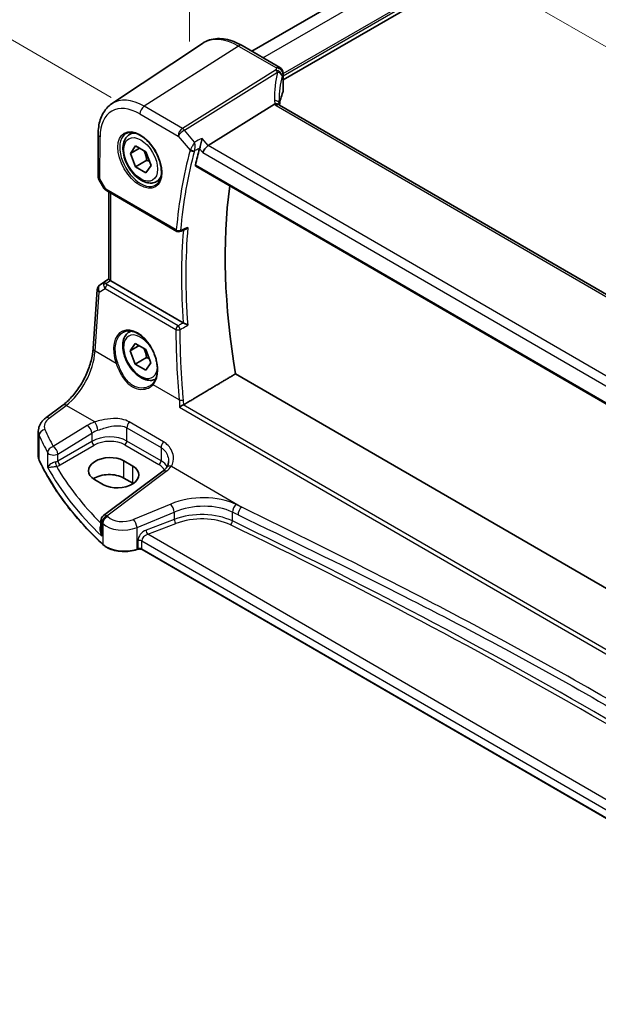
# Model space of a CAD drawing. Units: millimetres. Extents: x 1057 to 7353, y 169 to 1293.
# Drawn here: x 1168 to 1259, y 463 to 618 of the extents above; entities that cross this region are included whole.
import ezdxf

# ---------------------------------------------------------------- set-up
doc = ezdxf.new("R2010")
doc.units = ezdxf.units.MM
for name, color, linetype, lineweight in [('Dimension (ISO)', 7, 'Continuous', 18), ('Visible (ISO)', 7, 'Continuous', 35), ('Visible Narrow (ISO)', 7, 'Continuous', 25)]:
    doc.layers.add(name, color=color, linetype=linetype, lineweight=lineweight)
doc.styles.add('Note Text (TK)', font='MS PGothic.ttf')
doc.dimstyles.new('Default - Method 1b (TK)', dxfattribs={"dimscale": 3, "dimtxt": 2.5, "dimasz": 2.5, "dimexe": 1, "dimexo": 1.5, "dimgap": 1, "dimtad": 1, "dimtoh": 1, "dimrnd": 1e-08, "dimdsep": 46, "dimtxsty": 'Note Text (TK)', "dimcen": 0.09, "dimdle": 5, "dimclrd": 100, "dimclre": 100, "dimclrt": 7, "dimadec": 1, "dimazin": 1, "dimtfac": 1, "dimtmove": 0, "dimatfit": 3, "dimfxl": 0, "dimtolj": 1, "dimlwd": -1, "dimlwe": -1, "dimarcsym": 0})

# ---------------------------------------------------------------- blocks, each defined once
blk = doc.blocks.new('*D13')
at = {"layer": 'Defpoints', "color": 0, "transparency": 16777216}
for p in [(1339.28, 751.7), (1391.65, 721.38), (1186.59, 602.99)]:
    blk.add_point(p, dxfattribs=at)
at = {"layer": 'Dimension (ISO)', "color": 100, "transparency": 16777216}
for p, q in [((1387.16, 723.98), (1336.28, 753.43)), ((1140.71, 637.06), (1332.78, 747.95)), ((1182.09, 605.59), (1131.22, 635.04))]:
    blk.add_line(p, q, dxfattribs=at)
for points in [[(1332.16, 749.03), (1333.41, 746.87), (1339.28, 751.7)], [(1140.09, 638.14), (1141.34, 635.97), (1134.22, 633.31)]]:
    blk.add_solid(points, dxfattribs=at)
at = {"layer": 'Dimension (ISO)', "color": 7, "transparency": 16777216, "insert": (1229.1, 695.09), "char_height": 7.5, "attachment_point": 4, "rotation": 30, "style": 'Note Text (TK)'}
blk.add_mtext('\\A1;{\\Q-29.931;\\W0.816;\\H0.817x;290}', dxfattribs=at)
blk = doc.blocks.new('*D14')
at = {"layer": 'Defpoints', "color": 0, "transparency": 16777216}
for p in [(1194.36, 609.21), (1362.33, 554.76), (1362.28, 512.85)]:
    blk.add_point(p, dxfattribs=at)
at = {"layer": 'Dimension (ISO)', "color": 100, "transparency": 16777216}
for p, q in [((1194.37, 614.39), (1194.41, 654.57)), ((1200.91, 647.38), (1355.83, 558.49)), ((1362.29, 518.03), (1362.34, 558.21))]:
    blk.add_line(p, q, dxfattribs=at)
for points in [[(1201.54, 648.47), (1200.29, 646.3), (1194.41, 651.12)], [(1356.45, 559.57), (1355.21, 557.4), (1362.33, 554.76)]]:
    blk.add_solid(points, dxfattribs=at)
at = {"layer": 'Dimension (ISO)', "color": 7, "transparency": 16777216, "insert": (1275.78, 611.41), "char_height": 7.5, "attachment_point": 4, "rotation": 330.1514, "style": 'Note Text (TK)'}
blk.add_mtext('\\A1;{\\Q-29.780;\\W0.819;\\H0.816x; 240}', dxfattribs=at)

msp = doc.modelspace()

# ---------------------------------------------------------------- linework, layer by layer
at = {"layer": 'Visible (ISO)'}
for p, q in [((1204.1665, 612.851), (1374.6128, 711.2582)), ((1209.0998, 608.3509), (1380.3445, 707.219)), ((1182.1481, 604.5699), (1196.4271, 614.0838)), ((1208.6022, 610.2829), (1202.6464, 613.7311)), ((1209.1011, 609.4163), (1209.0977, 606.5397)), ((1197.3303, 598.0147), (1207.744, 604.5014)), ((1343.8158, 526.0651), (1208.5506, 604.3777)), ((1180.0315, 599.7995), (1180.0235, 593.1842)), ((1184.9492, 599.7352), (1185.5301, 600.0705)), ((1185.0876, 596.7932), (1185.9041, 597.9548)), ((1186.5018, 597.6097), (1185.0876, 596.7932)), ((1185.9041, 597.9548), (1187.5371, 597.012)), ((1185.9041, 594.6888), (1185.0876, 596.7932)), ((1187.6719, 595.7095), (1185.9041, 594.6888)), ((1187.5371, 597.012), (1188.3536, 594.9076)), ((1187.5371, 593.746), (1185.9041, 594.6888)), ((1188.3536, 594.9076), (1187.5371, 593.746)), ((1195.3688, 594.76), (1333.1426, 514.9951)), ((1180.1571, 592.6837), (1180.9387, 591.3275)), ((1189.1992, 592.3739), (1189.7801, 592.7093)), ((1181.3395, 590.9497), (1192.4159, 584.5369)), ((1181.7159, 577.0182), (1181.7324, 590.7222)), ((1180.3382, 576.1674), (1181.716, 577.0874)), ((1193.41, 570.1786), (1182.009, 576.7792)), ((1179.2474, 566.1192), (1179.8959, 575.4054)), ((1184.9118, 568.7299), (1185.1792, 568.8842)), ((1185.0503, 565.788), (1185.8668, 566.9496)), ((1186.4645, 566.6045), (1185.0503, 565.788)), ((1185.8668, 566.9496), (1187.4997, 566.0067)), ((1185.8668, 563.6836), (1185.0503, 565.788)), ((1187.6345, 564.7042), (1185.8668, 563.6836)), ((1187.4997, 566.0067), (1188.3162, 563.9023)), ((1187.4997, 562.7408), (1185.8668, 563.6836)), ((1188.3162, 563.9023), (1187.4997, 562.7408)), ((1334.532, 485.2188), (1201.628, 562.1643)), ((1171.795, 555.232), (1174.4612, 557.2256)), ((1170.6185, 549.2353), (1170.6232, 553.1335)), ((1185.4687, 547.6701), (1184.0545, 548.4889)), ((1190.2036, 546.869), (1180.8573, 539.8803)), ((1179.458, 545.5573), (1180.8722, 544.7386)), ((1185.4654, 544.964), (1184.0512, 545.7828)), ((1180.4561, 539.0807), (1180.4544, 537.6229)), ((1186.2491, 534.5953), (1186.0998, 534.5456)), ((1310.3278, 463.1055), (1186.9306, 534.547))]:
    msp.add_line(p, q, dxfattribs=at)
for centre, radius, start, end in [((1208.1011, 609.4175), 1, 359.930963, 59.931059), ((1181.0235, 593.183), 1, 179.930963, 209.954008), ((1192.6664, 584.9696), 0.5, 239.931059, 291.735217), ((1180.8935, 575.3358), 1, 123.731593, 176.005297), ((1181.4561, 539.0795), 1, 126.786986, 179.930963)]:
    msp.add_arc(centre, radius, start, end, dxfattribs=at)
for centre, major_axis, ratio, start_param, end_param in [((1208.0976, 606.5208), (-0.9999, -0.0301), 0.59793655, 2.87588799, 3.12285043), ((1229.9201, 601.0315), (-19.5501, 11.3451), 0.78036682, 0.42419397, 0.44807785), ((1228.4573, 603.8347), (19.9972, 0.6028), 0.59793655, 2.87588799, 3.04427345), ((1264.6957, 536.2558), (-50.3718, 87.2466), 0.57735027, 0.51984979, 0.55671333), ((1197.1997, 597.3177), (0.6449, 0.7792), 0.43020595, 0.91065384, 2.42909029), ((1270.7061, 539.7259), (-50, 86.6025), 0.57735027, 0.64371702, 1.00069964), ((11703.8718, -6456.3019), (16145.7591, -1195.7367), 0.52582686, 2.3179078, 2.3179812), ((1182.7162, 577.2589), (-0.9987, -0.0819), 0.62603745, 0.66530448, 0.73406931), ((1181.7562, 547.0231), (-3.2488, -0.1518), 0.60753018, 3.89857454, 7.04016719), ((1183.1704, 546.2044), (3.2488, 0.1518), 0.60753018, 3.89857454, 7.04016719), ((1181.7531, 544.456), (-3.25, 0.0039), 0.57815243, 3.92768696, 5.58051736), ((1183.1673, 543.6372), (-3.25, 0.0039), 0.57815243, 3.89517915, 3.92768696)]:
    msp.add_ellipse(centre, major_axis=major_axis, ratio=ratio, start_param=start_param, end_param=end_param, dxfattribs=at)
for points, knots in [([(1202.6464, 613.7311), (1202.219, 613.9785), (1201.7865, 614.1883), (1200.9185, 614.5242), (1200.483, 614.6503), (1199.617, 614.8099), (1199.1864, 614.8431), (1198.3428, 614.807), (1197.9298, 614.7372), (1197.1426, 614.4896), (1196.7689, 614.3115), (1196.4271, 614.0838)], [1.570796327, 1.570796327, 1.570796327, 1.570796327, 1.735567306, 1.735567306, 1.900338285, 1.900338285, 2.065109264, 2.065109264, 2.229880244, 2.229880244, 2.394651223, 2.394651223, 2.394651223, 2.394651223]), ([(1182.1481, 604.5699), (1181.8646, 604.381), (1181.6055, 604.1551), (1181.1465, 603.6436), (1180.9465, 603.3583), (1180.6075, 602.7426), (1180.4682, 602.4123), (1180.2477, 601.7169), (1180.1663, 601.3518), (1180.0585, 600.5944), (1180.032, 600.2021), (1180.0315, 599.7995)], [2.394651223, 2.394651223, 2.394651223, 2.394651223, 2.544039509, 2.544039509, 2.693427795, 2.693427795, 2.842816081, 2.842816081, 2.992204367, 2.992204367, 3.141592654, 3.141592654, 3.141592654, 3.141592654]), ([(1208.4537, 604.4472), (1208.4415, 604.4587), (1208.4284, 604.4695), (1208.3513, 604.5251), (1208.2708, 604.5546), (1208.0815, 604.5784), (1207.9747, 604.5721), (1207.862, 604.5483)], [-0.0846468592, -0.0846468592, -0.0846468592, -0.0846468592, -0.0762234844, -0.0762234844, -0.0382607819, -0.0382607819, 0, 0, 0, 0]), ([(1208.5506, 604.3777), (1208.541, 604.3832), (1208.5321, 604.3887), (1208.5154, 604.3993), (1208.5077, 604.4044), (1208.4936, 604.4144), (1208.4871, 604.4192), (1208.4754, 604.4282), (1208.4702, 604.4324), (1208.461, 604.4403), (1208.4571, 604.4439), (1208.4536, 604.4472)], [0, 0, 0, 0, 0.045847633, 0.045847633, 0.091695265, 0.091695265, 0.137542898, 0.137542898, 0.183390531, 0.183390531, 0.229238163, 0.229238163, 0.229238163, 0.229238163]), ([(1208.5091, 604.4036), (1208.5022, 604.4248), (1208.4962, 604.4456), (1208.4853, 604.4884), (1208.4805, 604.5103), (1208.4729, 604.5525), (1208.47, 604.5727), (1208.466, 604.6114), (1208.4648, 604.6297), (1208.4644, 604.6471)], [-1.208887054, -1.208887054, -1.208887054, -1.208887054, -1.144165489, -1.144165489, -1.071526185, -1.071526185, -0.998886881, -0.998886881, -0.926247577, -0.926247577, -0.926247577, -0.926247577]), ([(1189.1992, 592.3739), (1188.9694, 592.2413), (1188.7097, 592.1628), (1188.1496, 592.1135), (1187.8483, 592.1514), (1187.2101, 592.3427), (1186.873, 592.5116), (1186.2121, 592.9634), (1185.8892, 593.251), (1185.2978, 593.9074), (1185.029, 594.2755), (1184.5687, 595.0564), (1184.3768, 595.4686), (1184.0871, 596.3021), (1183.9896, 596.7232), (1183.904, 597.5394), (1183.9165, 597.9344), (1184.0661, 598.6503), (1184.2003, 598.9745), (1184.5504, 599.4437), (1184.7362, 599.6122), (1184.9492, 599.7352)], [2.35619449, 2.35619449, 2.35619449, 2.35619449, 2.61880307, 2.61880307, 2.90563775, 2.90563775, 3.23346794, 3.23346794, 3.57366566, 3.57366566, 3.91120647, 3.91120647, 4.24701158, 4.24701158, 4.58425727, 4.58425727, 4.9244062, 4.9244062, 5.25437845, 5.25437845, 5.49778714, 5.49778714, 5.49778714, 5.49778714]), ([(1184.4367, 599.9282), (1184.6924, 600.0616), (1184.9932, 600.12), (1185.6411, 600.0714), (1185.9817, 599.976), (1186.6728, 599.6473), (1187.0223, 599.4183), (1187.7011, 598.8468), (1188.0303, 598.5044), (1188.6341, 597.7392), (1188.9084, 597.3163), (1189.3727, 596.4341), (1189.5625, 595.9749), (1189.838, 595.0691), (1189.9239, 594.6227), (1189.9852, 593.7904), (1189.961, 593.4046), (1189.8107, 592.7305), (1189.6843, 592.4435), (1189.4009, 592.0599), (1189.2642, 591.9316), (1189.1101, 591.8336)], [3.95029569, 3.95029569, 3.95029569, 3.95029569, 4.3006311, 4.3006311, 4.62321795, 4.62321795, 4.93618199, 4.93618199, 5.24958948, 5.24958948, 5.56416154, 5.56416154, 5.87902413, 5.87902413, 6.1931702, 6.1931702, 6.50605526, 6.50605526, 6.82077561, 6.82077561, 7.0424979, 7.0424979, 7.0424979, 7.0424979]), ([(1196.3522, 599.1461), (1196.352, 599.1444), (1196.3518, 599.1428), (1196.3348, 599.0076), (1196.312, 598.862), (1196.2568, 598.5676), (1196.2247, 598.4175), (1196.1566, 598.1409), (1196.1216, 598.0132), (1196.0545, 597.7999), (1196.0237, 597.7122), (1195.9929, 597.6369)], [-0.00060846, -0.00060846, -0.00060846, -0.00060846, 0, 0, 0.048939808, 0.048939808, 0.095201669, 0.095201669, 0.134797611, 0.134797611, 0.166262515, 0.166262515, 0.166262515, 0.166262515]), ([(1195.3688, 594.76), (1195.3675, 594.7608), (1195.3661, 594.7616), (1195.3383, 594.7791), (1195.3188, 594.8067), (1195.3023, 594.8766), (1195.3041, 594.918), (1195.3138, 594.9608)], [0.0368383646, 0.0368383646, 0.0368383646, 0.0368383646, 0.0377804884, 0.0377804884, 0.0569232534, 0.0569232534, 0.0750573334, 0.0750573334, 0.0750573334, 0.0750573334]), ([(1180.9387, 591.3275), (1180.96, 591.2904), (1180.9833, 591.257), (1181.032, 591.1956), (1181.0574, 591.1677), (1181.1099, 591.1157), (1181.1369, 591.0917), (1181.1925, 591.0467), (1181.2209, 591.0256), (1181.2792, 590.9859), (1181.309, 590.9673), (1181.3395, 590.9497)], [0.832214134, 0.832214134, 0.832214134, 0.832214134, 0.955310167, 0.955310167, 1.0784062, 1.0784062, 1.201502233, 1.201502233, 1.324598266, 1.324598266, 1.447694299, 1.447694299, 1.447694299, 1.447694299]), ([(1193.7523, 584.8642), (1193.8059, 584.8856), (1193.8582, 584.915), (1193.9897, 585.0078), (1194.065, 585.0818), (1194.1294, 585.165), (1194.1303, 585.1661), (1194.1312, 585.1673)], [-0.0498161886, -0.0498161886, -0.0498161886, -0.0498161886, -0.0311661937, -0.0311661937, 0, 0, 0.0004296042, 0.0004296042, 0.0004296042, 0.0004296042]), ([(1181.9621, 576.8085), (1181.9369, 576.8254), (1181.9136, 576.8414), (1181.8239, 576.9043), (1181.7725, 576.9445), (1181.7248, 576.9931), (1181.7161, 577.0076), (1181.716, 577.0182)], [0.8298982879, 0.8298982879, 0.8298982879, 0.8298982879, 0.8410982076, 0.8410982076, 0.8775623183, 0.8775623183, 0.902532211, 0.902532211, 0.902532211, 0.902532211]), ([(1194.1127, 569.8088), (1194.1118, 569.8093), (1194.1109, 569.8097), (1194.0602, 569.8347), (1194.0031, 569.8634), (1193.8825, 569.9249), (1193.8188, 569.9579), (1193.6964, 570.0223), (1193.6382, 570.0533), (1193.5357, 570.1087), (1193.4917, 570.1328), (1193.4385, 570.1625), (1193.4259, 570.1695), (1193.414, 570.1763)], [-0.0878050667, -0.0878050667, -0.0878050667, -0.0878050667, -0.0873792643, -0.0873792643, -0.0630690681, -0.0630690681, -0.0401110229, -0.0401110229, -0.0205755416, -0.0205755416, -0.0050180856, -0.0050180856, 0, 0, 0, 0]), ([(1189.0696, 561.3191), (1188.8635, 561.216), (1188.6371, 561.1544), (1188.1123, 561.1082), (1187.811, 561.1462), (1187.1727, 561.3374), (1186.8356, 561.5063), (1186.1747, 561.9582), (1185.8518, 562.2457), (1185.2604, 562.9021), (1184.9917, 563.2703), (1184.5313, 564.0511), (1184.3394, 564.4633), (1184.0497, 565.2968), (1183.9522, 565.7179), (1183.8667, 566.5341), (1183.8792, 566.9291), (1184.0287, 567.645), (1184.1629, 567.9692), (1184.5131, 568.4384), (1184.6988, 568.6069), (1184.9118, 568.7299)], [2.39073525, 2.39073525, 2.39073525, 2.39073525, 2.61880307, 2.61880307, 2.90563775, 2.90563775, 3.23346794, 3.23346794, 3.57366566, 3.57366566, 3.91120647, 3.91120647, 4.24701158, 4.24701158, 4.58425727, 4.58425727, 4.9244062, 4.9244062, 5.25437845, 5.25437845, 5.49778714, 5.49778714, 5.49778714, 5.49778714]), ([(1183.9907, 568.7097), (1184.1303, 568.7826), (1184.2793, 568.836), (1184.5917, 568.9023), (1184.7549, 568.9158), (1185.0888, 568.9024), (1185.2591, 568.8769), (1185.603, 568.7884), (1185.7764, 568.7264), (1186.1236, 568.5675), (1186.2974, 568.4711), (1186.6416, 568.2457), (1186.8122, 568.1169), (1187.1461, 567.8297), (1187.3095, 567.6712), (1187.6248, 567.3282), (1187.7768, 567.1436), (1188.0653, 566.753), (1188.2019, 566.5468), (1188.4558, 566.1181), (1188.5731, 565.8955), (1188.7854, 565.4397), (1188.8803, 565.2065), (1189.0451, 564.7356), (1189.1151, 564.498), (1189.2281, 564.0246), (1189.2712, 563.7889), (1189.3296, 563.3258), (1189.3449, 563.0984), (1189.3477, 562.6579), (1189.3352, 562.4448), (1189.283, 562.0384), (1189.2434, 561.8451), (1189.1385, 561.4826), (1189.0732, 561.3135), (1188.947, 561.0598), (1188.8929, 560.9666), (1188.7761, 560.793), (1188.7134, 560.7126), (1188.6467, 560.6388)], [-0.75998621, -0.75998621, -0.75998621, -0.75998621, -0.58852642, -0.58852642, -0.41958842, -0.41958842, -0.25631591, -0.25631591, -0.09722571, -0.09722571, 0.0598454, 0.0598454, 0.21625502, 0.21625502, 0.37266395, 0.37266395, 0.52933844, 0.52933844, 0.6863484, 0.6863484, 0.84366858, 0.84366858, 1.00122482, 1.00122482, 1.15891606, 1.15891606, 1.31663171, 1.31663171, 1.47428073, 1.47428073, 1.63185302, 1.63185302, 1.78954479, 1.78954479, 1.94798245, 1.94798245, 2.04973278, 2.04973278, 2.15148311, 2.15148311, 2.15148311, 2.15148311]), ([(1174.4612, 557.2256), (1174.9308, 557.5768), (1175.4067, 558.0141), (1176.319, 559.0251), (1176.7556, 559.5985), (1177.5474, 560.8316), (1177.9027, 561.491), (1178.5004, 562.8376), (1178.7428, 563.5248), (1179.0954, 564.8641), (1179.2053, 565.5163), (1179.2474, 566.1192)], [-1.48352986, -1.48352986, -1.48352986, -1.48352986, -1.20427718, -1.20427718, -0.9250245, -0.9250245, -0.64577182, -0.64577182, -0.36651914, -0.36651914, -0.08726646, -0.08726646, -0.08726646, -0.08726646]), ([(1188.6467, 560.6388), (1188.6238, 560.6134), (1188.6, 560.5886), (1188.5509, 560.54), (1188.5255, 560.5163), (1188.4733, 560.4701), (1188.4465, 560.4476), (1188.3913, 560.4038), (1188.363, 560.3825), (1188.3051, 560.3413), (1188.2754, 560.3214), (1188.2451, 560.3021)], [0, 0, 0, 0, 0.0174017266, 0.0174017266, 0.0348034532, 0.0348034532, 0.0522051799, 0.0522051799, 0.0696069065, 0.0696069065, 0.0870086331, 0.0870086331, 0.0870086331, 0.0870086331]), ([(1192.8189, 556.9413), (1192.8196, 556.9418), (1192.8204, 556.9424), (1192.861, 556.9714), (1192.9065, 557.0016), (1193.0043, 557.0625), (1193.0567, 557.0935), (1193.1689, 557.1561), (1193.2291, 557.1878), (1193.3293, 557.2367), (1193.3688, 557.255), (1193.4067, 557.2713)], [-0.0823151249, -0.0823151249, -0.0823151249, -0.0823151249, -0.0819187454, -0.0819187454, -0.0617447323, -0.0617447323, -0.0422375905, -0.0422375905, -0.0220705067, -0.0220705067, -0.0086915677, -0.0086915677, -0.0086915677, -0.0086915677]), ([(1170.6232, 553.1335), (1170.6234, 553.3032), (1170.6435, 553.4724), (1170.7199, 553.8), (1170.776, 553.9583), (1170.9171, 554.2587), (1171.0021, 554.4008), (1171.1948, 554.6676), (1171.3025, 554.7923), (1171.536, 555.0247), (1171.6618, 555.1324), (1171.795, 555.232)], [0.786094305, 0.786094305, 0.786094305, 0.786094305, 0.932562734, 0.932562734, 1.079031163, 1.079031163, 1.225499592, 1.225499592, 1.37196802, 1.37196802, 1.518436449, 1.518436449, 1.518436449, 1.518436449]), ([(1170.6185, 549.2353), (1170.6184, 549.1902), (1170.6204, 549.1452), (1170.6286, 549.0553), (1170.6347, 549.0104), (1170.6511, 548.9212), (1170.6613, 548.8768), (1170.6857, 548.7887), (1170.6999, 548.7449), (1170.7322, 548.6582), (1170.7502, 548.6153), (1170.7701, 548.5728)], [3.926294675, 3.926294675, 3.926294675, 3.926294675, 3.979452967, 3.979452967, 4.032611258, 4.032611258, 4.08576955, 4.08576955, 4.138927841, 4.138927841, 4.192086133, 4.192086133, 4.192086133, 4.192086133]), ([(1180.7802, 535.3293), (1179.8939, 536.1483), (1179.0492, 536.9826), (1177.4456, 538.6786), (1176.6869, 539.5404), (1175.258, 541.2886), (1174.5879, 542.175), (1173.3387, 543.9695), (1172.7596, 544.8776), (1171.6946, 546.7121), (1171.2086, 547.6387), (1170.7701, 548.5728)], [1.796767008, 1.796767008, 1.796767008, 1.796767008, 1.855633441, 1.855633441, 1.914499874, 1.914499874, 1.973366308, 1.973366308, 2.032232741, 2.032232741, 2.091099174, 2.091099174, 2.091099174, 2.091099174]), ([(1191.0872, 548.4102), (1191.0871, 548.3361), (1191.0828, 548.2629), (1191.0657, 548.1199), (1191.0531, 548.05), (1191.0201, 547.9148), (1190.9997, 547.8495), (1190.9516, 547.7241), (1190.924, 547.6641), (1190.8619, 547.5497), (1190.8274, 547.4954), (1190.7896, 547.4439)], [0.399085658, 0.399085658, 0.399085658, 0.399085658, 0.44441071, 0.44441071, 0.489735761, 0.489735761, 0.535060812, 0.535060812, 0.580385864, 0.580385864, 0.625710915, 0.625710915, 0.625710915, 0.625710915]), ([(1190.7896, 547.4439), (1190.7617, 547.4059), (1190.7316, 547.3676), (1190.6668, 547.2907), (1190.6322, 547.2521), (1190.5585, 547.1747), (1190.5193, 547.136), (1190.4367, 547.0589), (1190.3931, 547.0205), (1190.3016, 546.9442), (1190.2536, 546.9064), (1190.2036, 546.869)], [1.232531113, 1.232531113, 1.232531113, 1.232531113, 1.28971218, 1.28971218, 1.346893248, 1.346893248, 1.404074315, 1.404074315, 1.461255382, 1.461255382, 1.518436449, 1.518436449, 1.518436449, 1.518436449]), ([(1180.7802, 535.3293), (1181.0032, 535.1232), (1181.2766, 534.941), (1181.8986, 534.6349), (1182.2474, 534.511), (1182.99, 534.3302), (1183.3838, 534.2733), (1184.1821, 534.2308), (1184.5865, 534.2453), (1185.3703, 534.3444), (1185.7496, 534.429), (1186.0998, 534.5456)], [4.4864183, 4.4864183, 4.4864183, 4.4864183, 4.79341182, 4.79341182, 5.10040535, 5.10040535, 5.40739887, 5.40739887, 5.7143924, 5.7143924, 6.02138592, 6.02138592, 6.02138592, 6.02138592]), ([(1186.2491, 534.5953), (1186.2905, 534.6091), (1186.3366, 534.6202), (1186.4337, 534.6352), (1186.4847, 534.6391), (1186.5867, 534.639), (1186.6377, 534.635), (1186.7348, 534.6199), (1186.781, 534.6087), (1186.8638, 534.581), (1186.9005, 534.5644), (1186.9306, 534.547)], [3.40339204, 3.40339204, 3.40339204, 3.40339204, 3.66519143, 3.66519143, 3.92699082, 3.92699082, 4.1887902, 4.1887902, 4.45058959, 4.45058959, 4.71238898, 4.71238898, 4.71238898, 4.71238898])]:
    msp.add_open_spline(points, degree=3, knots=knots, dxfattribs=at)
for points, degree in [([(1207.862, 604.5483), (1207.8187, 604.5391), (1207.7793, 604.5234), (1207.744, 604.5014)], 3), ([(1195.9929, 597.6369), (1195.9776, 597.5996), (1195.9654, 597.5637), (1195.9561, 597.5299)], 3), ([(1193.41, 570.1786), (1193.4113, 570.1778), (1193.4126, 570.177), (1193.414, 570.1763)], 3), ([(1201.628, 562.1643), (1197.5675, 559.7458), (1193.4777, 557.3073)], 2), ([(1193.4067, 557.2713), (1193.4318, 557.282), (1193.4555, 557.2941), (1193.4777, 557.3073)], 3)]:
    msp.add_open_spline(points, degree=degree, dxfattribs=at)
for points, weights in [([(1187.2336, 597.1872), (1187.5487, 596.5576), (1187.6719, 595.7095)], [1.06693608051, 1.10573231101, 1]), ([(1187.6719, 595.7095), (1187.906, 595.6349), (1188.1018, 595.5566)], [1, 1.0307196426, 1.04923898582]), ([(1187.1962, 566.182), (1187.5114, 565.5523), (1187.6345, 564.7042)], [1.06693608051, 1.10573231101, 1]), ([(1187.6345, 564.7042), (1187.8686, 564.6296), (1188.0645, 564.5513)], [1, 1.0307196426, 1.04923898582])]:
    msp.add_rational_spline(points, weights, degree=2, dxfattribs=at)
at = {"layer": 'Visible Narrow (ISO)'}
for p, q in [((1205.9273, 611.8316), (1376.43, 710.2714)), ((1209.1006, 609.0037), (1380.3218, 707.8582)), ((1209.101, 609.3305), (1380.1777, 708.1016)), ((1202.1093, 613.6591), (1187.259, 604.1879)), ((1202.1093, 613.6591), (1208.0651, 610.2109)), ((1207.9234, 609.8435), (1193.2633, 600.7116)), ((1193.579, 600.4428), (1208.2391, 609.5747)), ((1209.0706, 609.275), (1209.0671, 606.3929)), ((1193.2633, 600.7116), (1187.259, 604.1879)), ((1208.0135, 604.3057), (1343.2787, 525.9931)), ((1186.5879, 602.9862), (1192.5922, 599.51)), ((1195.192, 598.5771), (1193.579, 600.4428)), ((1180.3164, 592.7748), (1180.3244, 599.39)), ((1192.5922, 599.51), (1194.5006, 597.3026)), ((1197.3303, 598.0147), (1196.3522, 599.1461)), ((1195.9561, 597.5299), (1196.4925, 596.9095)), ((1333.4543, 519.2049), (1197.3303, 598.0147)), ((1196.4925, 596.9095), (1332.7939, 517.997)), ((1333.107, 515.1846), (1195.3138, 594.9608)), ((1181.2365, 591.1783), (1180.3164, 592.7748)), ((1192.3128, 584.7655), (1181.2365, 591.1783)), ((1182.009, 576.7792), (1182.0256, 590.5524)), ((1180.3579, 576.1796), (1181.716, 577.0865)), ((1181.7159, 577.0265), (1181.0012, 576.5536)), ((1180.1892, 575.0002), (1181.1524, 575.5601)), ((1181.0012, 576.5536), (1180.3579, 576.1796)), ((1181.1524, 575.5601), (1192.2572, 569.131)), ((1181.2557, 576.3411), (1181.9621, 576.8085)), ((1192.579, 569.6874), (1181.4742, 576.1165)), ((1179.5407, 565.714), (1180.1892, 575.0002)), ((1182.8542, 563.7956), (1179.5407, 565.714)), ((1192.7724, 558.0534), (1188.6542, 560.4376)), ((1172.3332, 555.2084), (1174.9994, 557.202)), ((1179.5006, 554.596), (1174.9994, 557.202)), ((1192.8189, 556.9413), (1332.5691, 476.0321)), ((1332.5858, 476.6928), (1193.4067, 557.2713)), ((1178.3168, 554.0389), (1172.975, 550.7503)), ((1190.2847, 551.4915), (1184.9211, 554.5969)), ((1170.7582, 548.6277), (1170.7628, 552.4914)), ((1173.7048, 549.5429), (1179.0466, 552.8314)), ((1179.0466, 552.8314), (1179.045, 551.5468)), ((1184.5501, 551.6008), (1184.5526, 553.6689)), ((1184.5526, 553.6689), (1189.9163, 550.5636)), ((1179.045, 551.5468), (1173.7035, 548.4637)), ((1174.056, 547.8519), (1179.3976, 550.9349)), ((1184.2146, 551), (1189.5782, 547.8947)), ((1189.9138, 548.4955), (1184.5501, 551.6008)), ((1172.0861, 549.7924), (1172.0834, 547.491)), ((1173.7035, 548.4637), (1173.7048, 549.5429)), ((1189.9163, 550.5636), (1189.9138, 548.4955)), ((1184.0512, 545.7828), (1184.0545, 548.4889)), ((1185.4654, 544.964), (1185.4687, 547.6701)), ((1191.5347, 547.6288), (1202.5986, 541.2233)), ((1181.3955, 539.8567), (1190.7418, 546.8453)), ((1191.4281, 541.7022), (1185.58, 539.2894)), ((1186.1407, 538.0111), (1191.9888, 540.4238)), ((1191.9888, 540.4238), (1191.9874, 539.2787)), ((1201.1348, 539.0431), (1201.1365, 540.4255)), ((1180.6044, 536.6672), (1180.6069, 538.7749)), ((1180.7503, 538.6376), (1180.7464, 535.415)), ((1191.9874, 539.2787), (1187.5633, 537.5946)), ((1187.8314, 536.9474), (1192.2554, 538.6314)), ((1186.1366, 534.6352), (1186.1407, 538.0111)), ((1310.7076, 465.8075), (1187.8314, 536.9474)), ((1186.2874, 535.948), (1186.2859, 534.6849)), ((1186.8894, 534.6384), (1186.8909, 535.9016)), ((1186.8909, 535.9016), (1310.3294, 464.4362)), ((1186.2859, 534.6849), (1186.1366, 534.6352)), ((1310.3279, 463.173), (1186.8894, 534.6384))]:
    msp.add_line(p, q, dxfattribs=at)
for centre, major_axis, ratio, start_param, end_param in [((1202.0985, 604.7289), (-5.4724, 9.4785), 0.57735027, 5.49639679, 6.32025169), ((1202.1453, 612.8656), (0.501, 0.8654), 0.57654699, 0, 0.83845225), ((1228.732, 600.2396), (-18.0781, 14.2277), 0.75014528, 0.31448649, 0.55711722), ((1228.4249, 607.6783), (20.9923, 0.9809), 0.60753018, 2.86551779, 2.89473976), ((1207.9594, 609.0501), (0.9406, -0.3396), 0.77035182, 0.28008252, 1.87899069), ((1207.9594, 609.0501), (0.5287, -0.8488), 0.53913658, 1.87277035, 2.33577093), ((1208.1011, 609.4175), (0.501, 0.8654), 0.57654699, 0, 0.83845225), ((1208.1011, 609.4175), (0.925, -0.3799), 0.76437567, 0.31451227, 1.91211807), ((1207.9594, 609.0501), (0.967, -0.2548), 0.58402131, 0.21888277, 1.43358509), ((1228.4523, 599.715), (-16.8791, 14.3485), 0.74685614, 0.34682909, 0.56456956), ((1228.4609, 606.8849), (-19.9918, -0.9849), 0.60894785, 6.00549753, 6.03471951), ((1208.1011, 609.4175), (1, -0.0012), 0.57815243, 6.03622287, 6.28318531), ((1187.2493, 596.1557), (-4.9221, 8.5254), 0.57735027, 5.49639679, 6.32025169), ((1207.4647, 604.6209), (0.9997, 0.0262), 0.5408638, 0, 1.27308096), ((1209.7432, 604.6782), (-1.7217, 1.355), 0.75014528, 0.55711722, 0.87886035), ((1186.5792, 595.7688), (-4.4228, 7.6606), 0.57735027, 5.49639679, 7.06719312), ((1187.295, 603.3944), (-0.501, -0.8654), 0.57654699, 3.9800449, 5.49848135), ((1209.4278, 605.2077), (1.9993, 0.0934), 0.60753018, 3.68327925, 3.89857454), ((1208.0495, 603.5123), (0.501, 0.8654), 0.57654699, 0, 0.83845225), ((1193.2993, 599.9182), (-0.501, -0.8654), 0.57654699, 3.9800449, 5.49848135), ((1193.2993, 599.9182), (0.7565, 0.654), 0.25712168, 0.98285543, 2.50129188), ((1193.2993, 599.9182), (-0.5287, 0.8488), 0.53913658, 5.014363, 5.47736359), ((1181.0315, 599.7983), (-1, 0.0012), 0.57815243, 0, 0.78609431), ((1186.7157, 595.8476), (2.3374, -4.0485), 0.57735027, 3.11689743, 6.30788053), ((1187.0742, 596.0546), (-2.125, 3.6806), 0.57735027, 5.81049268, 6.28318531), ((1263.6351, 535.6434), (50.6665, -87.757), 0.57735027, 3.66105797, 3.83082617), ((1263.9578, 535.8297), (-50.4175, 87.3256), 0.57735027, 0.51946532, 0.68923351), ((1194.8541, 597.5067), (-0.4823, 0.1317), 0.70878821, 0.95870367, 2.44223354), ((1194.8725, 597.5603), (-0.4627, 0.1894), 0.62195349, 1.06871076, 2.52380668), ((1181.0235, 593.183), (-1, 0.0012), 0.57815243, 0, 0.78609431), ((1181.0235, 593.183), (-0.8664, -0.4993), 0.00113522, 0.00000003, 0.61548019), ((1187.0742, 596.0546), (2.125, -3.6806), 0.57735027, 0, 0.47269263), ((1181.9744, 591.5329), (1.0511, 0.1627), 0.33031337, 3.26871692, 3.88419708), ((1181.59, 591.3824), (-0.2505, -0.4327), 0.57654699, 5.49848135, 6.28318531), ((1192.6664, 584.9696), (-0.2505, -0.4327), 0.57654699, 5.49848135, 6.28318531), ((1192.6664, 584.9696), (-0.4981, 0.0437), 0.63011792, 0.83833314, 2.321863), ((1265.0185, 536.4421), (-50.3519, 87.212), 0.57735027, 0.69041277, 0.87760286), ((1192.6664, 584.9696), (0.1852, -0.4645), 0.57803038, 0, 0.76920508), ((1264.6957, 536.2558), (50.6009, -87.6433), 0.57735027, 3.83826636, 4.01464932), ((1180.8935, 575.3358), (-0.5026, 0.8645), 0.77916284, 0.05003485, 1.50690413), ((1180.8935, 575.3358), (-0.5553, 0.8316), 0.59406026, 6.24420348, 6.28318531), ((1181.5369, 575.7098), (0.5185, -0.8552), 0.50515401, 3.18232509, 3.96644223), ((1181.286, 575.9525), (-0.4703, -0.1696), 0.76830503, 4.50427052, 5.47159983), ((1181.924, 575.9348), (-1.0157, 0.4453), 0.68053971, 0.37266942, 1.04542157), ((1181.5369, 575.7098), (-0.5401, 0.8417), 0.14279108, 5.46443391, 6.24855104), ((1181.5046, 575.7279), (-0.2505, -0.4327), 0.57654699, 4.01495149, 5.41121489), ((1181.8936, 576.3234), (-0.6477, 0.1188), 0.51576284, 0.29192485, 0.964677), ((1180.8935, 575.3358), (-0.9976, 0.0697), 0.52299408, 0, 0.82406823), ((1185.9233, 564.4084), (-2.097, 4.4458), 0.62531217, 3.39680582, 7.69977205), ((1192.6093, 569.2987), (-0.2505, -0.4327), 0.57654699, 4.01495149, 5.41121489), ((1192.6093, 569.2987), (-0.2527, 0.4315), 0.47756878, 4.02061479, 5.48968719), ((1186.6833, 564.8452), (1.875, -3.2476), 0.57735027, 1.59932989, 7.03663897), ((1187.0368, 565.0493), (-2.125, 3.6806), 0.57735027, 6.13329342, 6.28318531), ((1264.1459, 535.3418), (43.2895, -91.7841), 0.62531061, 4.06471146, 4.18596907), ((1192.6093, 569.2987), (0.5, -0.0006), 0.47363656, 3.93146356, 5.40707234), ((1174.572, 563.0154), (3.4411, 6.671), 0.54135137, 3.98864313, 5.38490654), ((1180.245, 566.0496), (-0.9976, 0.0697), 0.52299408, 0, 0.82406823), ((1182.9951, 563.8627), (0.1883, 0.0674), 0.1245294, 3.82372553, 5.3116904), ((1188.7951, 560.5047), (-0.1484, 0.1341), 0.75542711, 0, 1.26860857), ((1175.0601, 556.4248), (-0.5988, 0.8009), 0.55410988, 5.43159438, 6.28318531), ((1193.1245, 558.2212), (-0.4979, -0.046), 0.39546511, 0.74921214, 2.21438542), ((1174.5627, 554.0572), (-2.9962, -0.2456), 0.62603745, 5.49881816, 6.49695177), ((1172.3939, 554.4312), (-0.5988, 0.8009), 0.55410988, 5.43159438, 6.28318531), ((1181.6624, 551.8692), (-4.9937, -0.4093), 0.62603745, 5.10819307, 5.39409841), ((1178.3774, 553.2616), (-0.5242, 0.8516), 0.49399062, 3.91272473, 5.47895967), ((1179.5613, 553.8188), (-0.3313, 0.9435), 0.30455424, 4.02381106, 5.56568062), ((1185.2597, 554.0772), (0.501, 0.8654), 0.57654699, 1.28695741, 2.3568887), ((1174.6233, 553.28), (3.9975, 0.2385), 0.6146205, 3.10419014, 3.36998159), ((1171.7279, 552.6421), (-0.9149, -0.4037), 0.76141112, 4.45113672, 5.94623847), ((1252.7998, 570.5039), (84.8965, 6.8673), 0.62550977, 3.35607276, 3.41014472), ((1252.7392, 571.2811), (-83.8947, -6.8763), 0.62603745, 0.21376646, 0.26783842), ((1181.7215, 549.8182), (-3.9989, -0.1617), 0.60396285, 3.90253906, 5.42097551), ((1181.7231, 551.092), (3.9913, 0.4206), 0.63701047, 1.95082549, 2.23673082), ((1173.0356, 549.9731), (-0.88, -0.475), 0.75122515, 4.39110406, 5.88396801), ((1173.0356, 549.9731), (-0.5242, 0.8516), 0.49399062, 3.91272473, 5.47895967), ((1179.3796, 551.3317), (-0.2499, 0.433), 0.51542133, 0.78544296, 2.35350023), ((1181.7395, 549.4215), (3.4987, 0.1635), 0.60753018, 0.75698188, 2.27541833), ((1184.1966, 551.3967), (0.2505, 0.4327), 0.57654699, 3.9800449, 5.49848135), ((1190.6234, 550.9719), (0.501, 0.8654), 0.57654699, 1.28695741, 2.3568887), ((1174.6185, 549.2305), (-4, 0.0048), 0.57815243, 0, 0.26579146), ((1173.0356, 549.9731), (-1, 0.0012), 0.57815243, 0.31986342, 2.30453075), ((1170.9512, 548.6578), (-0.181, -0.085), 0.78727736, 5.92818774, 6.28318531), ((1252.7889, 561.4374), (-84.9999, 0.1024), 0.57815243, 0.26579146, 0.56012362), ((1173.0343, 548.8972), (-0.999, -0.0727), 0.62145466, 1.80644797, 2.2585771), ((1173.4501, 548.0326), (-0.1004, 0.4898), 0.20000964, 0.9272181, 2.47271461), ((1173.0524, 548.5005), (1.4994, 0.0701), 0.60753018, 4.96488185, 5.41701099), ((1252.7584, 566.8481), (-83.9692, -3.9235), 0.60753018, 0.30817584, 0.50574244), ((1174.038, 548.2486), (-0.2499, 0.433), 0.51542133, 0.78544296, 2.35350023), ((1189.5602, 548.2914), (0.2505, 0.4327), 0.57654699, 3.9800449, 5.49848135), ((1187.1032, 546.3161), (3.4987, 0.1635), 0.60753018, 0.28012028, 0.75698188), ((1187.0852, 546.7129), (-3.9989, -0.1617), 0.60396285, 3.44082622, 3.90253906), ((1187.0261, 548.7639), (-4.9937, -0.4093), 0.62603745, 2.35722551, 2.64313085), ((1191.5953, 546.8516), (-0.8057, 0.5923), 0.68591318, 5.24666458, 6.28318531), ((1252.7945, 566.0547), (84.9697, 3.9196), 0.60719583, 3.4327209, 3.66979457), ((1190.8025, 546.0681), (-0.5988, 0.8009), 0.55410988, 5.43159438, 6.28318531), ((1195.9279, 537.026), (-8.9887, -0.7368), 0.62603745, 3.96213501, 5.1846589), ((1191.4888, 540.9249), (-0.3814, 0.9244), 0.35832074, 3.99964147, 5.54787832), ((1195.9886, 536.2488), (7.9866, 0.747), 0.63158243, 0.81280133, 2.03532522), ((1201.7799, 540.8676), (0.4317, 0.902), 0.52888312, 0.82998839, 2.31384515), ((609.418, 69.2651), (-919.3105, -75.3503), 0.62603745, 3.96088648, 3.96213501), ((1181.4561, 539.0795), (-0.5988, 0.8009), 0.55410988, 5.43159438, 6.28318531), ((1195.9873, 535.1869), (-7.9975, -0.3485), 0.60575061, 3.9870419, 5.20956579), ((609.4786, 68.4879), (918.3087, 75.3595), 0.62608619, 0.81922773, 0.82047626), ((1202.6592, 540.4461), (0.4327, 0.9015), 0.52960051, 0.83056539, 2.31441278), ((1181.4561, 539.0795), (-1, 0.0012), 0.57815243, 0, 0.55693709), ((1181.4561, 539.0795), (0.6931, 0.7209), 0.68099961, 1.02599637, 2.51181312), ((1252.7998, 570.5039), (84.8965, 6.8673), 0.62550977, 3.6472184, 3.65040493), ((1181.5978, 538.9437), (0.6904, 0.7234), 0.67978268, 1.0234595, 2.50921337), ((1184.1408, 540.0709), (3.9975, 0.2385), 0.6146205, 3.66431376, 5.19928138), ((1252.7392, 571.2811), (-83.8947, -6.8763), 0.62603745, 0.50491209, 0.50809863), ((1184.0801, 540.8481), (-2.9962, -0.2456), 0.62603745, 0.50809863, 2.04306625), ((1185.6407, 538.5122), (-0.3814, 0.9244), 0.35832074, 3.99964147, 5.54787832), ((1192.2374, 539.0282), (0.1779, -0.4673), 0.37870402, 4.00980301, 5.56705338), ((1196.0053, 534.7902), (7.4972, 0.3503), 0.60753018, 0.84345494, 2.06597882), ((1200.8131, 538.822), (-0.2171, -0.4504), 0.52714114, 0.79659917, 2.31523143), ((609.5267, 93.0211), (918.6274, 42.9231), 0.60753018, 0.67050883, 0.84345494), ((609.5086, 93.4178), (-919.1276, -42.9211), 0.60751473, 3.81211894, 3.98506505), ((1187.6323, 536.3959), (-1.1346, -1.0358), 0.69712072, 4.19687479, 5.71531124), ((1187.8823, 536.1453), (0.9104, 0.5473), 0.71659274, 1.21545081, 2.73388725), ((1187.8133, 537.3441), (0.1779, -0.4673), 0.37870402, 4.00980301, 5.56705338), ((1180.9159, 535.4762), (-0.1357, -0.1469), 0.69124624, 5.63981567, 6.28318531), ((1184.1366, 536.6395), (-4, 0.0048), 0.57815243, 0.56012362, 2.09509124), ((1186.5374, 535.6975), (0.5, -0.0006), 0.57815243, 0.78609431, 2.09509124), ((1186.0366, 534.7354), (0.0632, -0.1898), 0.40845619, 0, 0.88485878), ((1186.1859, 534.7851), (0.0632, -0.1898), 0.40845619, 0, 0.88485878), ((1186.5359, 534.4343), (-0.5, 0.0006), 0.57815243, 3.92768696, 5.2366839), ((1187.0308, 534.7201), (-0.1002, -0.1731), 0.57654699, 5.49848135, 6.28318531)]:
    msp.add_ellipse(centre, major_axis=major_axis, ratio=ratio, start_param=start_param, end_param=end_param, dxfattribs=at)
for centre, major_axis in [((1186.5792, 595.7688), (-2.4374, 4.2216)), ((1186.7206, 595.8504), (1.875, -3.2476))]:
    msp.add_ellipse(centre, major_axis=major_axis, ratio=0.57735027, dxfattribs=at)
for points in [[(1196.3522, 599.1461), (1195.9654, 598.9564), (1195.5787, 598.7667), (1195.192, 598.5771)], [(1195.9929, 597.6369), (1195.99, 597.6355), (1195.9871, 597.6341), (1195.9843, 597.6327)], [(1193.414, 570.1763), (1193.414, 570.1763), (1193.414, 570.1763), (1193.414, 570.1763)], [(1192.7724, 558.0534), (1192.8095, 557.6911), (1192.8251, 557.3189), (1192.8189, 556.9413)], [(1193.4777, 557.3073), (1193.4748, 557.5725), (1193.4615, 557.8343), (1193.4378, 558.0913)]]:
    msp.add_open_spline(points, degree=3, dxfattribs=at)
for points, knots in [([(1194.5466, 597.3992), (1194.5376, 597.3825), (1194.5292, 597.3661), (1194.5139, 597.3338), (1194.5069, 597.318), (1194.5006, 597.3026)], [-0.00762003546, -0.00762003546, -0.00762003546, -0.00762003546, -0.00381001773, -0.00381001773, 0, 0, 0, 0]), ([(1195.192, 598.5771), (1195.1397, 598.4832), (1195.0808, 598.3768), (1194.9593, 598.1564), (1194.8959, 598.0411), (1194.7901, 597.8478), (1194.7475, 597.7696), (1194.6711, 597.6294), (1194.6371, 597.5667), (1194.5843, 597.4692), (1194.5648, 597.433), (1194.5466, 597.3992)], [-0.0004166603, -0.0004166603, -0.0004166603, -0.0004166603, 0.0243557706, 0.0243557706, 0.0474772853, 0.0474772853, 0.0623265059, 0.0623265059, 0.0746615808, 0.0746615808, 0.0823710027, 0.0823710027, 0.0823710027, 0.0823710027]), ([(1195.1631, 597.1858), (1195.1655, 597.1944), (1195.1682, 597.2032), (1195.1743, 597.221), (1195.1777, 597.23), (1195.1815, 597.2392)], [0, 0, 0, 0, 0.00381001773, 0.00381001773, 0.00762003546, 0.00762003546, 0.00762003546, 0.00762003546]), ([(1195.1815, 597.2392), (1195.1931, 597.2747), (1195.2036, 597.3131), (1195.2277, 597.4178), (1195.2391, 597.4863), (1195.2577, 597.641), (1195.2635, 597.7284), (1195.2689, 597.9471), (1195.2635, 598.0798), (1195.2388, 598.337), (1195.2183, 598.4634), (1195.192, 598.5771)], [-0.0823710027, -0.0823710027, -0.0823710027, -0.0823710027, -0.0746615808, -0.0746615808, -0.0623265059, -0.0623265059, -0.0474772853, -0.0474772853, -0.0243557706, -0.0243557706, 0.0004166603, 0.0004166603, 0.0004166603, 0.0004166603]), ([(1195.1815, 597.2392), (1195.2619, 597.2786), (1195.3423, 597.318), (1195.4227, 597.3575), (1195.6099, 597.4492), (1195.7971, 597.541), (1195.9843, 597.6327)], [0.269970876, 0.269970876, 0.269970876, 0.269970876, 0.301302559, 0.301302559, 0.301302559, 0.374233178, 0.374233178, 0.374233178, 0.374233178]), ([(1194.1312, 585.1673), (1193.8248, 585.045), (1193.5184, 584.9228), (1193.212, 584.8005), (1193.1367, 584.7705), (1193.0614, 584.7404), (1192.9862, 584.7104)], [-0.370779021, -0.370779021, -0.370779021, -0.370779021, -0.249527248, -0.249527248, -0.249527248, -0.219733223, -0.219733223, -0.219733223, -0.219733223]), ([(1193.414, 570.1763), (1193.2222, 570.064), (1193.0304, 569.9517), (1192.8387, 569.8394), (1192.7521, 569.7887), (1192.6656, 569.7381), (1192.579, 569.6874)], [0.906296447, 0.906296447, 0.906296447, 0.906296447, 0.982169856, 0.982169856, 0.982169856, 1.016420443, 1.016420443, 1.016420443, 1.016420443]), ([(1192.9292, 569.1164), (1193.0158, 569.1671), (1193.1023, 569.2177), (1193.1889, 569.2684), (1193.4968, 569.4485), (1193.8047, 569.6287), (1194.1127, 569.8088)], [-1.016420443, -1.016420443, -1.016420443, -1.016420443, -0.982169856, -0.982169856, -0.982169856, -0.860335898, -0.860335898, -0.860335898, -0.860335898]), ([(1183.1082, 563.8814), (1182.9713, 564.267), (1182.8683, 564.6594), (1182.66, 565.8875), (1182.6997, 566.6961), (1183.12, 567.9578), (1183.4804, 568.4266), (1183.9612, 568.6941), (1183.9759, 568.702), (1183.9907, 568.7097)], [-2.15148311, -2.15148311, -2.15148311, -2.15148311, -1.88936828, -1.88936828, -1.31718329, -1.31718329, -0.77687179, -0.77687179, -0.75998621, -0.75998621, -0.75998621, -0.75998621]), ([(1193.4378, 558.0913), (1193.3685, 558.845), (1193.3062, 559.5964), (1193.166, 561.4978), (1193.0978, 562.6444), (1193.0464, 563.7844), (1192.9656, 565.5793), (1192.9265, 567.3577), (1192.9292, 569.1164)], [1.362347848, 1.362347848, 1.362347848, 1.362347848, 1.386785509, 1.386785509, 1.424392388, 1.424392388, 1.424392388, 1.483605461, 1.483605461, 1.483605461, 1.483605461]), ([(1182.8542, 563.7956), (1182.9641, 563.4959), (1183.0836, 563.1949), (1183.5029, 562.2496), (1183.8467, 561.6314), (1184.6606, 560.6276), (1185.1297, 560.2379), (1186.1247, 559.7735), (1186.6439, 559.6872), (1187.5016, 559.7658), (1187.8538, 559.8757), (1188.3439, 560.1548), (1188.5126, 560.2863), (1188.6542, 560.4376)], [-0.979339656, -0.979339656, -0.979339656, -0.979339656, -0.881147728, -0.881147728, -0.663921311, -0.663921311, -0.454198809, -0.454198809, -0.252332672, -0.252332672, -0.097051028, -0.097051028, 0, 0, 0, 0]), ([(1188.2451, 560.3021), (1188.2266, 560.2903), (1188.2079, 560.2788), (1187.8966, 560.0934), (1187.5547, 559.9793), (1186.7238, 559.8879), (1186.222, 559.9645), (1185.2654, 560.407), (1184.8175, 560.7843), (1184.0448, 561.7622), (1183.721, 562.367), (1183.3254, 563.2928), (1183.2125, 563.5877), (1183.1082, 563.8814)], [0.087008633, 0.087008633, 0.087008633, 0.087008633, 0.097051028, 0.097051028, 0.252332672, 0.252332672, 0.454198809, 0.454198809, 0.663921311, 0.663921311, 0.881147728, 0.881147728, 0.979339656, 0.979339656, 0.979339656, 0.979339656]), ([(1184.9211, 554.5969), (1184.2169, 555.0046), (1183.3308, 555.1651), (1181.812, 555.1236), (1181.1872, 555.0295), (1180.2108, 554.8079), (1179.8446, 554.706), (1179.5006, 554.596)], [0, 0, 0, 0, 0.298765216, 0.298765216, 0.499965204, 0.499965204, 0.625715197, 0.625715197, 0.625715197, 0.625715197]), ([(1179.9937, 553.2971), (1180.2951, 553.4085), (1180.6129, 553.519), (1181.4535, 553.7783), (1181.9847, 553.9108), (1183.26, 554.0681), (1183.9893, 553.9951), (1184.5526, 553.6689)], [-0.625715197, -0.625715197, -0.625715197, -0.625715197, -0.499965204, -0.499965204, -0.298765216, -0.298765216, 0, 0, 0, 0]), ([(1191.5347, 547.6288), (1191.8268, 548.0705), (1191.9331, 548.6362), (1191.8059, 549.5615), (1191.6897, 549.9156), (1191.3416, 550.5517), (1191.1195, 550.8368), (1190.6783, 551.2353), (1190.4894, 551.373), (1190.2847, 551.4915)], [-0.625710915, -0.625710915, -0.625710915, -0.625710915, -0.37724829, -0.37724829, -0.225772717, -0.225772717, -0.08683566, -0.08683566, 0, 0, 0, 0]), ([(1189.9163, 550.5636), (1190.08, 550.4688), (1190.2295, 550.3543), (1190.5738, 550.0139), (1190.742, 549.7624), (1190.9931, 549.1918), (1191.0674, 548.8693), (1191.0861, 548.5024), (1191.0873, 548.4563), (1191.0872, 548.4102)], [0, 0, 0, 0, 0.08683566, 0.08683566, 0.225772717, 0.225772717, 0.37724829, 0.37724829, 0.399085658, 0.399085658, 0.399085658, 0.399085658]), ([(1173.3115, 548.3105), (1173.2571, 548.2983), (1173.201, 548.2829), (1173.0562, 548.2363), (1172.9693, 548.2017), (1172.779, 548.1135), (1172.6809, 548.0585), (1172.4792, 547.9278), (1172.3835, 547.8517), (1172.2022, 547.6784), (1172.1284, 547.5818), (1172.0834, 547.491)], [-0.276611873, -0.276611873, -0.276611873, -0.276611873, -0.251087506, -0.251087506, -0.210248518, -0.210248518, -0.157157835, -0.157157835, -0.088641111, -0.088641111, 0.000764497, 0.000764497, 0.000764497, 0.000764497]), ([(1172.0834, 547.491), (1172.1498, 547.4864), (1172.2454, 547.4874), (1172.4636, 547.5002), (1172.5749, 547.5095), (1172.8015, 547.534), (1172.9096, 547.5474), (1173.1139, 547.5762), (1173.2058, 547.5903), (1173.3558, 547.6155), (1173.4132, 547.6256), (1173.4682, 547.6359)], [-0.000764497, -0.000764497, -0.000764497, -0.000764497, 0.088641111, 0.088641111, 0.157157835, 0.157157835, 0.210248518, 0.210248518, 0.251087506, 0.251087506, 0.276611873, 0.276611873, 0.276611873, 0.276611873]), ([(1202.0149, 540.0045), (1210.0695, 536.1384), (1218.0066, 532.2936), (1237.3906, 522.5494), (1248.6943, 516.5338), (1270.4719, 503.9255), (1280.9579, 497.3525), (1298.4871, 485.7531), (1305.6671, 480.8205), (1312.6997, 475.9228)], [-15.69076487, -15.69076487, -15.69076487, -15.69076487, -12.52747027, -12.52747027, -7.84538243, -7.84538243, -3.27795904, -3.27795904, 0, 0, 0, 0]), ([(1313.4038, 477.072), (1306.2862, 481.9224), (1299.037, 486.8044), (1281.3808, 498.3076), (1270.8521, 504.8466), (1249.0507, 517.4686), (1237.7678, 523.5342), (1218.4734, 533.3994), (1210.5873, 537.3023), (1202.5986, 541.2233)], [0, 0, 0, 0, 3.27795904, 3.27795904, 7.84538243, 7.84538243, 12.52747027, 12.52747027, 15.69076487, 15.69076487, 15.69076487, 15.69076487]), ([(1180.4553, 538.3895), (1180.4264, 538.3526), (1180.4016, 538.311), (1180.346, 538.1906), (1180.323, 538.1068), (1180.2918, 537.9008), (1180.291, 537.7743), (1180.3176, 537.4902), (1180.3519, 537.3283), (1180.4527, 536.9995), (1180.5218, 536.8303), (1180.6044, 536.6672)], [0.00109292, 0.00109292, 0.00109292, 0.00109292, 0.024207532, 0.024207532, 0.062939583, 0.062939583, 0.114081303, 0.114081303, 0.176949912, 0.176949912, 0.243624652, 0.243624652, 0.243624652, 0.243624652]), ([(1180.6044, 536.6672), (1180.5493, 536.847), (1180.5078, 537.033), (1180.4642, 537.3534), (1180.4542, 537.4894), (1180.4544, 537.6229)], [-0.243624652, -0.243624652, -0.243624652, -0.243624652, -0.176949912, -0.176949912, -0.128449028, -0.128449028, -0.128449028, -0.128449028])]:
    msp.add_open_spline(points, degree=3, knots=knots, dxfattribs=at)

# ---------------------------------------------------------------- dimensions: what is measured, and where the dimension line sits
at = {"layer": 'Dimension (ISO)', "color": 100, "true_color": 0x00ff3f}
for base, p1, p2, angle, text, override, picture, middle in [((1339.2793, 751.6979), (1186.5879, 602.9862), (1391.6489, 721.3782), 210, '{\\Q-29.931;\\W0.816;\\H0.817x;<>}', {"dimtoh": 0, "dimdec": 2, "dimlfac": 1.224745, "dimtp": 0, "dimtm": 0, "dimtdec": 2, "dimtofl": 0, "dimatfit": 1}, '*D13', (1236.7488, 692.5018)), ((1362.3338, 554.7553), (1194.3594, 609.2095), (1362.2833, 512.8494), 150.151425, '{\\Q-29.780;\\W0.819;\\H0.816x; 240}', {"dimtoh": 0, "dimdec": 2, "dimlfac": 1.221187, "dimtp": 0, "dimtm": 0, "dimtdec": 2, "dimtofl": 0, "dimatfit": 1}, '*D14', (1278.3718, 602.9354))]:
    dim = msp.add_linear_dim(base=base, p1=p1, p2=p2, angle=angle, text=text, dimstyle='Default - Method 1b (TK)', override=override, dxfattribs=at)
    dim.commit()
    dim.dimension.update_dxf_attribs({"geometry": picture, "text_midpoint": middle, "dimtype": 160})

doc.saveas('drawing.dxf')
